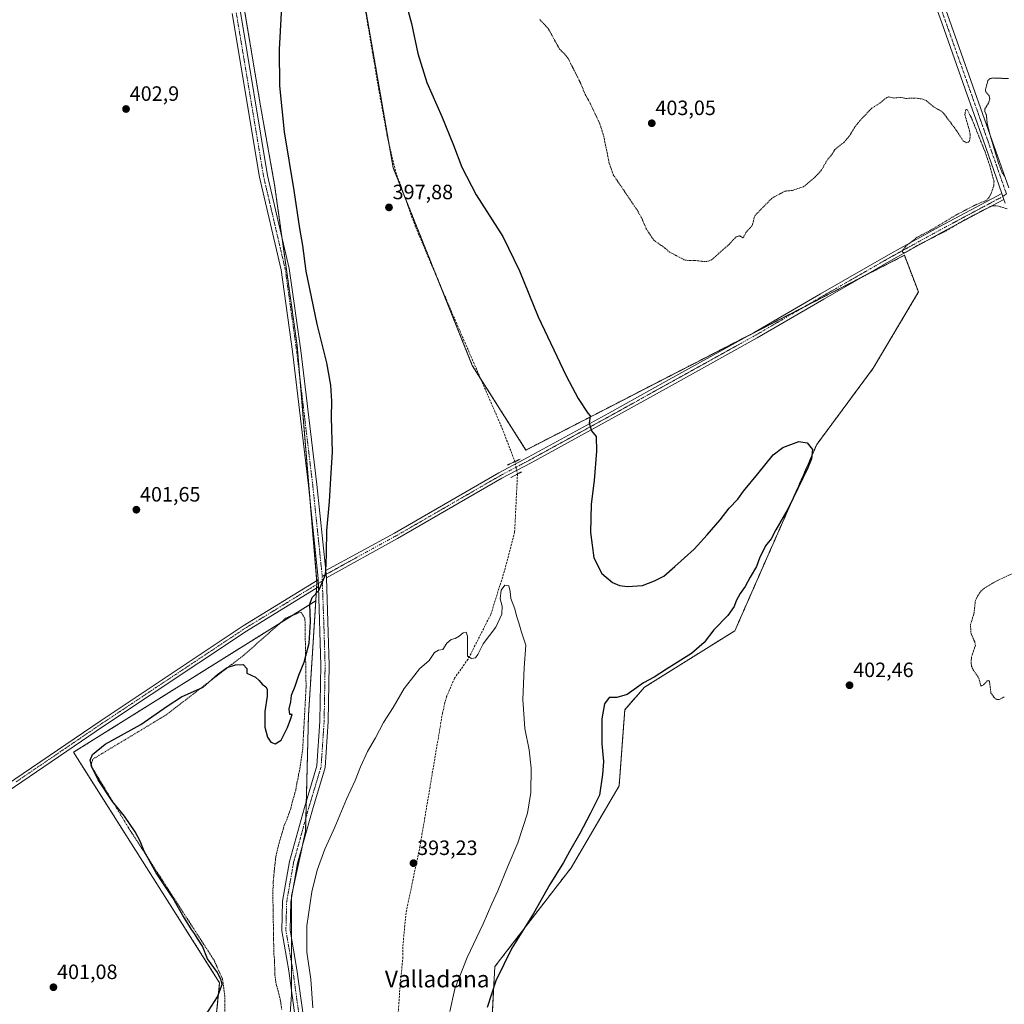
# Model space of a CAD drawing. Units: metres. Extents: x 635089 to 638575, y 4711239 to 4713620.
# Drawn here: x 637125 to 637600, y 4711818 to 4712293 of the extents above; entities that cross this region are included whole.
import ezdxf
from ezdxf.enums import TextEntityAlignment as Align

# ---------------------------------------------------------------- set-up
doc = ezdxf.new("R2010")
doc.units = ezdxf.units.M
doc.header["$MEASUREMENT"] = 0
for name, pattern in [('TRAZO_Y_PUNTO', [1, 0.5, -0.25, 0, -0.25]), ('TRAZOS', [0.75, 0.5, -0.25]), ('TRAZOS2', [0.375, 0.25, -0.125]), ('TRAZOSX2', [1.5, 1, -0.5])]:
    doc.linetypes.add(name, pattern=pattern)
for name, color, linetype, lineweight in [('Arbolado forestal', 92, 'TRAZOS', 0), ('Arbolado forestal CxS', 92, 'Continuous', 0), ('Carátula', 7, 'Continuous', 5), ('Corriente artificial lineal', 5, 'TRAZOSX2', 13), ('Corriente artificial lineal oculto', 135, 'TRAZO_Y_PUNTO', 13), ('Cultivos herbáceos CxS', 92, 'Continuous', 0), ('Curva de nivel auxiliar', 36, 'TRAZOS', 0), ('Curva de nivel auxiliar depresión', 39, 'TRAZOS2', 0), ('Curva de nivel maestra', 36, 'Continuous', 30), ('Curva de nivel normal', 36, 'Continuous', 0), ('Pista no pavimentada', 254, 'Continuous', 13), ('Pista no pavimentada Cxs', 254, 'Continuous', 0), ('Pista pavimentada eje', 135, 'TRAZO_Y_PUNTO', 0), ('Puente lineal', 2, 'TRAZOS2', 0), ('Punto de cota en terreno', 7, 'Continuous', 0), ('Rótulo de punto de cota en terreno', 19, 'Continuous', 0), ('Texto cartográfico', 19, 'Continuous', 0), ('Valla', 19, 'TRAZOS', 0)]:
    doc.layers.add(name, color=color, linetype=linetype, lineweight=lineweight)
doc.styles.add('Arial', font='txt', dxfattribs={"height": 0.2})

# ---------------------------------------------------------------- blocks, each defined once
blk = doc.blocks.new('*U155')
at = {"layer": 'Cultivos herbáceos CxS', "color": 92, "linetype": 'Continuous', "lineweight": 0}
for points in [[(637353, 4711811.39, 400.92), (637354.36, 4711835.91, 398.65), (637391.14, 4711883.58, 401.06), (637414.3, 4711923.08, 401.21), (637417.02, 4711959.85, 401.15), (637426.55, 4711970.75, 400.53), (637470.14, 4711997.99, 401.7), (637509.64, 4712087.88, 400.16), (637536.89, 4712124.66, 401.85), (637558.68, 4712161.44, 402.09), (637551.87, 4712179.14, 402.41), (637369.35, 4712085.16, 396.66), (637343.47, 4712126.02, 396.21), (637305.34, 4712221.37, 397.84), (637287.63, 4712323.52, 398.63)], [(637220.89, 4712373.92, 406.07), (637241.32, 4712251.33, 401.39), (637248.13, 4712213.2, 401.41), (637259.02, 4712135.56, 401.44), (637268.56, 4712021.15, 400.08), (637268, 4712012.46, 399.71), (637151.15, 4711939.33, 401.76), (637221.64, 4711828.02, 399.99), (637218.86, 4711801.12, 399.64), (637207.73, 4711777.94, 399.47), (637194.74, 4711761.24, 399.48), (637179.9, 4711728.78, 399.74), (637159.49, 4711681.47, 399.23), (637151.15, 4711663.85, 399.15), (637140.36, 4711642.91, 395.66), (637127.67, 4711646.08, 397.48), (637123.19, 4711646.57, 397.8)]]:
    blk.add_polyline3d(points, dxfattribs=at)
blk = doc.blocks.new('*U173')
at = {"layer": 'Curva de nivel maestra', "color": 36, "linetype": 'Continuous', "lineweight": 30}
for points in [[(637214.88, 4711812.36, 400), (637220.53, 4711821.36, 400), (637222.78, 4711827.2, 400), (637222.33, 4711829.44, 400), (637220.61, 4711833.06, 400), (637215.8, 4711839.58, 400), (637213.32, 4711845.76, 400), (637210.96, 4711849.4, 400), (637209.52, 4711851.96, 400), (637208.06, 4711853.84, 400), (637205.82, 4711857.59, 400), (637203.85, 4711860.62, 400), (637198.98, 4711869.08, 400), (637191.04, 4711881.14, 400), (637185.19, 4711891.62, 400), (637183.28, 4711896.38, 400), (637180.82, 4711900.92, 400), (637175.7, 4711908.46, 400), (637169.89, 4711915.65, 400), (637163.03, 4711926.11, 400), (637160.14, 4711931.89, 400), (637159.26, 4711935.58, 400), (637160.26, 4711938.32, 400), (637166.35, 4711943.25, 400), (637183.58, 4711952.81, 400), (637196.33, 4711961.56, 400), (637203.3, 4711966.13, 400), (637213.64, 4711970.82, 400), (637220.58, 4711976.9, 400), (637225.24, 4711980.16, 400), (637229.24, 4711981.56, 400), (637232.91, 4711981.62, 400), (637234.69, 4711979.83, 400), (637234.69, 4711977.45, 400), (637238.86, 4711975.5, 400), (637240.72, 4711973.9, 400), (637242.11, 4711972.15, 400), (637243.86, 4711970.95, 400), (637244.57, 4711969.75, 400), (637244.5, 4711966.39, 400), (637243.48, 4711959, 400), (637243.48, 4711951.4, 400), (637244.72, 4711946.68, 400), (637246.29, 4711944.17, 400), (637248.39, 4711943.33, 400), (637251.33, 4711945.17, 400), (637254.4, 4711951.34, 400), (637255.93, 4711955.68, 400), (637256.68, 4711957.58, 400), (637255.51, 4711957.6, 400), (637255.11, 4711960.34, 400), (637255.97, 4711963.75, 400), (637256.26, 4711966.84, 400), (637258.13, 4711971.22, 400), (637259.9, 4711976.46, 400), (637262.43, 4711982.74, 400), (637264.73, 4711992.06, 400), (637265.39, 4712002.23, 400), (637265.16, 4712010.72, 400), (637266.21, 4712014, 400), (637269.55, 4712017.33, 400), (637272.62, 4712024.99, 400), (637272.94, 4712030, 400), (637273.16, 4712035.36, 400), (637273.38, 4712046.33, 400), (637274.68, 4712060.32, 400), (637275.4, 4712074.2, 400), (637276.09, 4712084.16, 400), (637275.58, 4712100.86, 400), (637275.81, 4712108.69, 400), (637275.32, 4712116.49, 400), (637273.3, 4712127.3, 400), (637268.67, 4712145.97, 400), (637263.44, 4712171.51, 400), (637261.69, 4712183.88, 400), (637260.34, 4712192.06, 400), (637257.62, 4712210.45, 400), (637252.9, 4712238.78, 400), (637250.67, 4712260.89, 400), (637250.44, 4712278.5, 400), (637251.74, 4712302.1, 400)], [(637311.49, 4712301.2, 400), (637314.18, 4712290.95, 400), (637317.2, 4712276.54, 400), (637321.57, 4712262.56, 400), (637328.77, 4712246.15, 400), (637334.49, 4712232.32, 400), (637338.49, 4712221.64, 400), (637345.41, 4712208.34, 400), (637358.19, 4712188.27, 400), (637366.27, 4712171.65, 400), (637375.2, 4712149.48, 400), (637388.84, 4712121.06, 400), (637394.56, 4712110.05, 400), (637399.21, 4712103, 400), (637400.4, 4712101.75, 400), (637399.89, 4712098.21, 400), (637401.06, 4712094.36, 400), (637403.27, 4712091.76, 400), (637403.46, 4712084.56, 400), (637402.2, 4712070.4, 400), (637400.83, 4712058.99, 400), (637400.55, 4712045.31, 400), (637402.12, 4712033.11, 400), (637405.9, 4712025.57, 400), (637411.07, 4712021.31, 400), (637414.51, 4712019.87, 400), (637418.39, 4712019.25, 400), (637425.63, 4712019.78, 400), (637431.36, 4712022.05, 400), (637435.89, 4712024.36, 400), (637441.1, 4712028.99, 400), (637450.46, 4712037.32, 400), (637456.78, 4712044.32, 400), (637463.1, 4712051.5, 400), (637467.45, 4712057.05, 400), (637471.48, 4712061.54, 400), (637474.35, 4712065.36, 400), (637481.2, 4712073.69, 400), (637488.53, 4712082.78, 400), (637493.2, 4712086.46, 400), (637497.14, 4712087.86, 400), (637500.97, 4712089.24, 400), (637504.98, 4712088.7, 400), (637507.58, 4712085.51, 400), (637507.04, 4712080.98, 400), (637505.38, 4712076.65, 400), (637495.76, 4712056.99, 400), (637489.81, 4712046.66, 400), (637487.56, 4712042.32, 400), (637484.97, 4712039.01, 400), (637481.95, 4712033.02, 400), (637480.56, 4712029.03, 400), (637477.53, 4712023.81, 400), (637475.1, 4712019.4, 400), (637472.69, 4712015.87, 400), (637470.78, 4712012.33, 400), (637469.78, 4712009.67, 400), (637466.69, 4712005.34, 400), (637459.97, 4711998.38, 400), (637455.28, 4711992.34, 400), (637449.19, 4711987.06, 400), (637437.2, 4711979.46, 400), (637431.18, 4711975.56, 400), (637426.1, 4711972.87, 400), (637418.18, 4711967.28, 400), (637413.21, 4711965.82, 400), (637409.54, 4711965.72, 400), (637407.29, 4711962.71, 400), (637406.01, 4711955.46, 400), (637405.93, 4711950.33, 400), (637405.93, 4711943.47, 400), (637406.72, 4711934.94, 400), (637406.28, 4711928.66, 400), (637404.76, 4711918.68, 400), (637400.33, 4711909.68, 400), (637395.34, 4711900.07, 400), (637390.42, 4711891.49, 400), (637387.52, 4711886.08, 400), (637380.89, 4711875.6, 400), (637373.06, 4711861.46, 400), (637362.59, 4711844.78, 400), (637354.85, 4711829.02, 400), (637350.65, 4711816.23, 400)]]:
    blk.add_polyline3d(points, dxfattribs=at)
blk = doc.blocks.new('5PATER')
at = {"layer": 'Carátula', "linetype": 'Continuous', "lineweight": 5}
h = blk.add_hatch(color=250, dxfattribs=at)
edge = h.paths.add_edge_path()
edge.add_ellipse((0, 0.01), major_axis=(-1.33, -1.34), ratio=0.999422, start_angle=0, end_angle=360)

msp = doc.modelspace()

# ---------------------------------------------------------------- linework, layer by layer
at = {"layer": 'Arbolado forestal', "color": 92, "linetype": 'TRAZOS', "lineweight": 0}
for points in [[(637225.95, 4712343.57, 404.38), (637241.32, 4712251.33, 401.39), (637248.13, 4712213.2, 401.41), (637251.62, 4712188.28, 401.73), (637259.02, 4712135.56, 401.44), (637260.29, 4712120.37, 401.51), (637265.11, 4712062.53, 400.92), (637268.48, 4712022.1, 400.08), (637268.56, 4712021.15, 400.08), (637268.51, 4712020.36, 400.08), (637268.39, 4712018.53, 400.08), (637268, 4712012.46, 399.71)], [(637353, 4711811.39, 400.92), (637354.36, 4711835.91, 398.65), (637391.14, 4711883.58, 401.06), (637414.29, 4711923.08, 401.21), (637417.02, 4711959.85, 401.15), (637426.55, 4711970.75, 400.53), (637470.14, 4711997.99, 401.7), (637509.64, 4712087.89, 400.16), (637536.88, 4712124.66, 401.85), (637558.68, 4712161.44, 402.09), (637551.87, 4712179.14, 402.41), (637531.75, 4712168.78, 402.23), (637503.7, 4712154.34, 402.21), (637477.49, 4712140.84, 402.18), (637369.35, 4712085.16, 396.66), (637347.44, 4712119.75, 395.95), (637343.47, 4712126.02, 396.21), (637327.39, 4712166.23, 396.56), (637310.36, 4712208.81, 397.48), (637305.34, 4712221.37, 397.84), (637303.45, 4712232.23, 397.65), (637287.63, 4712323.52, 398.63)], [(637140.36, 4711642.91, 395.66), (637151.15, 4711663.85, 399.15), (637159.49, 4711681.47, 399.23), (637179.9, 4711728.78, 399.74), (637194.74, 4711761.24, 399.48), (637207.73, 4711777.94, 399.47), (637218.86, 4711801.12, 399.64), (637221.64, 4711828.02, 399.99), (637151.15, 4711939.33, 401.76), (637250.96, 4712001.79, 400.47), (637256.59, 4712005.32, 400.56), (637268, 4712012.46, 399.71)], [(637268, 4712012.46, 399.71), (637264.47, 4711957.13, 398.66), (637263.46, 4711915.65, 397.15), (637263.26, 4711907.71, 397.03), (637263.1, 4711901.29, 396.79), (637261.46, 4711893.71, 396.89), (637257.25, 4711874.34, 396.6), (637256.29, 4711869.96, 396.69), (637256.29, 4711868.93, 396.65), (637256.29, 4711849.43, 396.68), (637256.29, 4711837.85, 396.6), (637256.29, 4711824.12, 396.15), (637256.29, 4711822.29, 396.07), (637253.57, 4711784.15, 395.28), (637249.67, 4711741.24, 393.57), (637249.48, 4711739.2, 393.43), (637249.33, 4711738.63, 393.38), (637233.76, 4711679.95, 389.94), (637231.77, 4711672.46, 389.45), (637229.64, 4711669.93, 389.31), (637210.57, 4711647.31, 388.24)], [(637268, 4712012.46, 399.71), (637264.47, 4711957.13, 398.66), (637263.46, 4711915.65, 397.15), (637263.26, 4711907.71, 397.03), (637263.1, 4711901.29, 396.79), (637261.46, 4711893.71, 396.89), (637257.25, 4711874.34, 396.6), (637256.29, 4711869.96, 396.69), (637256.29, 4711868.93, 396.65), (637256.29, 4711849.43, 396.68), (637256.29, 4711837.85, 396.6), (637256.29, 4711824.12, 396.15), (637256.29, 4711822.29, 396.07), (637253.57, 4711784.15, 395.28), (637249.67, 4711741.24, 393.57), (637249.48, 4711739.2, 393.43), (637249.33, 4711738.63, 393.38), (637233.76, 4711679.95, 389.94), (637231.77, 4711672.46, 389.45), (637229.64, 4711669.93, 389.31), (637210.57, 4711647.31, 388.24)]]:
    msp.add_polyline3d(points, dxfattribs=at)
at = {"layer": 'Arbolado forestal CxS', "color": 92, "linetype": 'Continuous', "lineweight": 0}
for points in [[(637253.57, 4711784.15, 395.28), (637256.29, 4711822.29, 396.07), (637256.29, 4711869.96, 396.69), (637263.11, 4711901.29, 396.79), (637264.47, 4711957.13, 398.66), (637268, 4712012.46, 399.71), (637268.56, 4712021.15, 400.08), (637259.02, 4712135.56, 401.44), (637248.13, 4712213.2, 401.41), (637241.32, 4712251.33, 401.39), (637220.89, 4712373.92, 406.07)], [(637287.63, 4712323.52, 398.63), (637305.34, 4712221.37, 397.84), (637343.47, 4712126.02, 396.21), (637369.35, 4712085.16, 396.66), (637551.87, 4712179.14, 402.41), (637558.68, 4712161.44, 402.09), (637536.88, 4712124.66, 401.85), (637509.64, 4712087.88, 400.16), (637470.14, 4711997.99, 401.7), (637426.55, 4711970.75, 400.53), (637417.02, 4711959.85, 401.15), (637414.3, 4711923.08, 401.21), (637391.14, 4711883.58, 401.06), (637354.36, 4711835.91, 398.65), (637353, 4711811.39, 400.92)], [(637218.86, 4711801.12, 399.64), (637221.64, 4711828.02, 399.99), (637151.15, 4711939.33, 401.76), (637268, 4712012.46, 399.71), (637264.47, 4711957.13, 398.66), (637263.11, 4711901.29, 396.79), (637256.29, 4711869.96, 396.69), (637256.29, 4711822.29, 396.07), (637253.57, 4711784.15, 395.28)]]:
    msp.add_polyline3d(points, dxfattribs=at)
at = {"layer": 'Corriente artificial lineal', "color": 5, "linetype": 'TRAZOSX2', "lineweight": 13}
for points in [[(637156.15, 4713015.71, 408.07), (637186.36, 4712898.47, 405.91), (637227.96, 4712734.55, 403.78), (637273.76, 4712556.09, 402.04), (637275.46, 4712545.47, 401.84), (637277.25, 4712510.21, 400.79), (637277.83, 4712474.32, 400.46), (637275.76, 4712452.07, 400.13), (637273.88, 4712436.83, 400.33), (637275.09, 4712418.29, 400.38), (637277.02, 4712393.37, 399.66), (637284.56, 4712341.17, 399.45), (637298.03, 4712261.07, 398.12), (637302.71, 4712235.28, 397.67), (637306.62, 4712219.22, 397.86), (637316.18, 4712192.6, 397.11), (637333.26, 4712152.42, 396.45), (637357.92, 4712095.62, 395.78), (637364.04, 4712079.59, 396.23)], [(637365.28, 4712073.61, 396.09), (637363.91, 4712045.52, 395.44), (637359.04, 4712026.88, 395.15), (637352.38, 4712005.78, 395.56), (637341.47, 4711984.3, 394.73), (637334.93, 4711975.07, 394.39), (637331.12, 4711966.18, 394.44), (637330.25, 4711963.43, 394.42), (637329.69, 4711960.38, 394.25), (637329.12, 4711958.24, 394.17), (637318.3, 4711894.17, 393.34), (637311.52, 4711861.81, 392.64), (637309.96, 4711845.36, 392.51), (637310.04, 4711840.49, 392.41), (637308.73, 4711827.69, 392.42), (637307.25, 4711806.07, 391.9)]]:
    msp.add_polyline3d(points, dxfattribs=at)
at = {"layer": 'Corriente artificial lineal oculto', "color": 135, "linetype": 'TRAZO_Y_PUNTO', "lineweight": 13}
msp.add_polyline3d([(637364.04, 4712079.59, 396.23), (637365.28, 4712073.61, 396.09), (637365.28, 4712073.61, 396.09)], dxfattribs=at)
at = {"layer": 'Cultivos herbáceos CxS', "color": 92, "linetype": 'Continuous', "lineweight": 0}
for points in [[(637225.95, 4712343.57, 404.38), (637241.32, 4712251.33, 401.39), (637248.13, 4712213.2, 401.41), (637251.62, 4712188.28, 401.73), (637259.02, 4712135.56, 401.44), (637260.29, 4712120.37, 401.51), (637265.11, 4712062.53, 400.92), (637268.48, 4712022.1, 400.08), (637268.56, 4712021.15, 400.08), (637268.51, 4712020.36, 400.08), (637268.39, 4712018.53, 400.08), (637268, 4712012.46, 399.71)], [(637353, 4711811.39, 400.92), (637354.36, 4711835.91, 398.65), (637391.14, 4711883.58, 401.06), (637414.29, 4711923.08, 401.21), (637417.02, 4711959.85, 401.15), (637426.55, 4711970.75, 400.53), (637470.14, 4711997.99, 401.7), (637509.64, 4712087.89, 400.16), (637536.88, 4712124.66, 401.85), (637558.68, 4712161.44, 402.09), (637551.87, 4712179.14, 402.41), (637531.75, 4712168.78, 402.23), (637503.7, 4712154.34, 402.21), (637477.49, 4712140.84, 402.18), (637369.35, 4712085.16, 396.66), (637347.44, 4712119.75, 395.95), (637343.47, 4712126.02, 396.21), (637327.39, 4712166.23, 396.56), (637310.36, 4712208.81, 397.48), (637305.34, 4712221.37, 397.84), (637303.45, 4712232.23, 397.65), (637287.63, 4712323.52, 398.63)], [(637140.36, 4711642.91, 395.66), (637151.15, 4711663.85, 399.15), (637159.49, 4711681.47, 399.23), (637179.9, 4711728.78, 399.74), (637194.74, 4711761.24, 399.48), (637207.73, 4711777.94, 399.47), (637218.86, 4711801.12, 399.64), (637221.64, 4711828.02, 399.99), (637151.15, 4711939.33, 401.76), (637250.96, 4712001.79, 400.47), (637256.59, 4712005.32, 400.56), (637268, 4712012.46, 399.71)]]:
    msp.add_polyline3d(points, dxfattribs=at)
at = {"layer": 'Curva de nivel auxiliar', "color": 36, "linetype": 'TRAZOS', "lineweight": 0}
for points in [[(637376.07, 4712292.88, 402.5), (637380.09, 4712288.56, 402.5), (637385.6, 4712278.59, 402.5), (637388.31, 4712275.95, 402.5), (637389.83, 4712273.9, 402.5), (637395.58, 4712262.51, 402.5), (637397.98, 4712256.7, 402.5), (637400.33, 4712252.52, 402.5), (637405.07, 4712242.4, 402.5), (637406.88, 4712236.63, 402.5), (637409.52, 4712223.62, 402.5), (637411.5, 4712217.97, 402.5), (637422.96, 4712201.02, 402.5), (637425.19, 4712197.08, 402.5), (637427.44, 4712191.78, 402.5), (637431.07, 4712186.41, 402.5), (637436.53, 4712182.54, 402.5), (637438.56, 4712180.72, 402.5), (637446.22, 4712176.73, 402.5), (637450.82, 4712176.67, 402.5), (637455.36, 4712176.1, 402.5), (637457.25, 4712176.27, 402.5), (637458.89, 4712176.94, 402.5), (637467.3, 4712184.42, 402.5), (637470.69, 4712188, 402.5), (637472.47, 4712188.58, 402.5), (637473.85, 4712187.58, 402.5), (637474.15, 4712187.66, 402.5), (637475.49, 4712190.13, 402.5), (637478.59, 4712193.77, 402.5), (637479.71, 4712198.23, 402.5), (637488, 4712206.71, 402.5), (637494.3, 4712210.11, 402.5), (637497.93, 4712210.45, 402.5), (637503.22, 4712212.24, 402.5), (637508.88, 4712216.93, 402.5), (637511.81, 4712220.15, 402.5), (637514.9, 4712225.46, 402.5), (637516.93, 4712227.83, 402.5), (637518.39, 4712230.24, 402.5), (637522.84, 4712233.72, 402.5), (637525.74, 4712237.26, 402.5), (637528.18, 4712241.28, 402.5), (637530.18, 4712243.83, 402.5), (637536, 4712250.01, 402.5), (637539.81, 4712252.39, 402.5), (637543.04, 4712255.03, 402.5), (637544.33, 4712255.62, 402.5), (637546.82, 4712255, 402.5), (637549.9, 4712255.34, 402.5), (637552.73, 4712254.85, 402.5), (637557.26, 4712255.04, 402.5), (637560.79, 4712254.5, 402.5), (637562.37, 4712253.82, 402.5), (637565.78, 4712250.89, 402.5), (637569.5, 4712248.82, 402.5), (637570.93, 4712247.52, 402.5), (637577.05, 4712239.34, 402.5), (637580.23, 4712234.37, 402.5), (637581.69, 4712233.49, 402.5), (637582.73, 4712233.67, 402.5), (637583.29, 4712234.23, 402.5), (637583.65, 4712236.87, 402.5), (637583.5, 4712238.49, 402.5), (637581.07, 4712247.01, 402.5), (637581.38, 4712249.13, 402.5), (637581.78, 4712249.44, 402.5), (637582.25, 4712249.26, 402.5), (637584.22, 4712245.52, 402.5), (637590.82, 4712229, 402.5), (637592.9, 4712222.98, 402.5), (637595.14, 4712214.59, 402.5), (637594.97, 4712212.69, 402.5), (637593.94, 4712209.49, 402.5), (637592.83, 4712207.12, 402.5), (637591.69, 4712205.76, 402.5), (637586.17, 4712203.46, 402.5), (637576.91, 4712198.63, 402.5), (637564.49, 4712191.2, 402.5), (637558.03, 4712187.84, 402.5), (637552.55, 4712183.53, 402.5), (637551.2, 4712181.67, 402.5), (637550.96, 4712180.9, 402.5), (637551.2, 4712180.44, 402.5), (637552.76, 4712180.71, 402.5), (637557.78, 4712183.69, 402.5), (637572.15, 4712191.04, 402.5), (637580.16, 4712195.79, 402.5), (637592.89, 4712202.46, 402.5), (637594.78, 4712202.97, 402.5), (637596.69, 4712203.04, 402.5), (637601.49, 4712201.58, 402.5)], [(637604.09, 4712025.57, 402.5), (637595.61, 4712021.64, 402.5), (637590.34, 4712018.43, 402.5), (637588.88, 4712017.17, 402.5), (637587.32, 4712014.97, 402.5), (637586.13, 4712012.55, 402.5), (637585.44, 4712006.14, 402.5), (637583.73, 4712000.94, 402.5), (637584.05, 4711996.51, 402.5), (637585.83, 4711992.56, 402.5), (637586.18, 4711990.92, 402.5), (637584.26, 4711985.25, 402.5), (637584.07, 4711982.68, 402.5), (637584.32, 4711980.78, 402.5), (637585.06, 4711979.1, 402.5), (637587.85, 4711975.03, 402.5), (637588.78, 4711971.27, 402.5), (637589.98, 4711971.82, 402.5), (637591.89, 4711973.74, 402.5), (637592.46, 4711973.9, 402.5), (637592.92, 4711973.67, 402.5), (637593.64, 4711967.91, 402.5), (637595.21, 4711965.7, 402.5), (637596.27, 4711964.81, 402.5), (637597.65, 4711964.75, 402.5), (637600.24, 4711966.16, 402.5)]]:
    msp.add_polyline3d(points, dxfattribs=at)
at = {"layer": 'Curva de nivel auxiliar depresión', "color": 39, "linetype": 'TRAZOS2', "lineweight": 0}
msp.add_polyline3d([(637602.1, 4712264.42, 402.5), (637594.67, 4712264.71, 402.5), (637593.04, 4712264.34, 402.5), (637592.19, 4712263.58, 402.5), (637590.94, 4712258.9, 402.5), (637591.22, 4712257.99, 402.5), (637592.79, 4712256.05, 402.5), (637593.09, 4712254.66, 402.5), (637592.47, 4712252.58, 402.5), (637590.77, 4712249.9, 402.5), (637590.65, 4712248.55, 402.5), (637591.44, 4712246.91, 402.5), (637591.83, 4712242.72, 402.5), (637593.28, 4712236.9, 402.5), (637597.27, 4712223.67, 402.5), (637599.11, 4712218.85, 402.5), (637600.13, 4712217.31, 402.5)], dxfattribs=at)
at = {"layer": 'Curva de nivel normal', "color": 36, "linetype": 'Continuous', "lineweight": 0}
msp.add_polyline3d([(637332.63, 4711814.27, 395), (637334.99, 4711825.25, 395), (637340.98, 4711840.36, 395), (637348.72, 4711856.54, 395), (637352.96, 4711866.18, 395), (637355.87, 4711872.51, 395), (637360.83, 4711884.76, 395), (637365.47, 4711895.62, 395), (637370.08, 4711909.87, 395), (637371.79, 4711919.91, 395), (637371.82, 4711931.61, 395), (637370.9, 4711940.46, 395), (637368.85, 4711950.74, 395), (637367.88, 4711964.76, 395), (637368.53, 4711980.15, 395), (637369.29, 4711991.09, 395), (637367.15, 4711997.28, 395), (637365.98, 4712001.79, 395), (637364.8, 4712005.21, 395), (637364.02, 4712008.55, 395), (637362.14, 4712013.46, 395), (637361.8, 4712016.85, 395), (637361.13, 4712019.63, 395), (637359.25, 4712019.93, 395), (637357.4, 4712017.57, 395), (637356.96, 4712013.4, 395), (637357.86, 4712009.89, 395), (637357.71, 4712006, 395), (637354.77, 4711999.78, 395), (637348.77, 4711991.58, 395), (637346.18, 4711986.46, 395), (637345.06, 4711984.89, 395), (637343.13, 4711984.53, 395), (637341.19, 4711985.67, 395), (637341.13, 4711989.02, 395), (637341.13, 4711995.36, 395), (637340.54, 4711997.31, 395), (637339.14, 4711996.98, 395), (637337.23, 4711995.29, 395), (637335.23, 4711994.18, 395), (637333.23, 4711993.76, 395), (637331.23, 4711992.05, 395), (637329.23, 4711988.93, 395), (637327.23, 4711988.68, 395), (637325.23, 4711987.43, 395), (637322.65, 4711983.69, 395), (637318.05, 4711979.59, 395), (637314.22, 4711974.59, 395), (637310.66, 4711970.04, 395), (637305.26, 4711960.93, 395), (637300.66, 4711953.68, 395), (637296.86, 4711946.34, 395), (637293.01, 4711939.68, 395), (637289.57, 4711932.34, 395), (637287.07, 4711925.68, 395), (637282.77, 4711916.68, 395), (637277.14, 4711903.17, 395), (637272.3, 4711892.63, 395), (637268.6, 4711882.51, 395), (637266.16, 4711872.02, 395), (637263.76, 4711855.56, 395), (637263.7, 4711842.84, 395), (637265.68, 4711829.83, 395), (637266.62, 4711816.08, 395)], dxfattribs=at)
at = {"layer": 'Pista no pavimentada', "color": 254, "linetype": 'Continuous', "lineweight": 13}
for points in [[(637448.78, 4712652.35, 417), (637450.6, 4712646.59, 416.82), (637452.91, 4712638.91, 416.98), (637455.22, 4712631.26, 416.83), (637456.41, 4712627.47, 416.86), (637457.66, 4712623.72, 416.73), (637460.71, 4712614.81, 416.08), (637463.29, 4712607.26, 415.39), (637469.81, 4712588.43, 413.59), (637479.26, 4712561.51, 411.32), (637484.58, 4712546.45, 410.31), (637488.55, 4712535.14, 409.63), (637491.85, 4712525.69, 409.13), (637497.67, 4712508.5, 408.48), (637504.59, 4712487.63, 407.66), (637509.1, 4712474.39, 407.47), (637531.04, 4712412.62, 406.43), (637552.69, 4712351.58, 405.03), (637559.59, 4712332.14, 404.41), (637573.65, 4712292.58, 403.23), (637578.33, 4712279.39, 402.93), (637584.98, 4712260.7, 402.61), (637594.3, 4712234.3, 402.47), (637602.24, 4712211.64, 402.57)], [(637598.92, 4712208.96, 402.57), (637589.86, 4712234.85, 402.48), (637581.2, 4712259.36, 402.75), (637569.89, 4712291.24, 403.24), (637555.83, 4712330.8, 404.41)], [(637269.23, 4712022.56, 400.06), (637269.21, 4712023.21, 400.07), (637264.53, 4712068.07, 400.97), (637256.8, 4712132.71, 401.57), (637251.3, 4712172.06, 401.79), (637240.84, 4712216.9, 402.11), (637227.67, 4712295.9, 402.77)], [(637231.63, 4712296.46, 402.96), (637244.76, 4712217.68, 401.79), (637255.24, 4712172.8, 401.23), (637260.76, 4712133.23, 401.39), (637268.51, 4712068.51, 400.76), (637272.85, 4712026.98, 399.95)], [(637272.85, 4712026.98, 399.95), (637305.96, 4712045.05, 398.3), (637356.29, 4712074.17, 396.41), (637370.49, 4712081.71, 396.71), (637409.38, 4712103.03, 400.89), (637436.98, 4712118.35, 401.97), (637479.41, 4712141.91, 402.17), (637511.49, 4712160.62, 402.18), (637545.38, 4712180.06, 402.31), (637568.68, 4712192.88, 402.39), (637598.92, 4712208.96, 402.57)], [(637598.92, 4712208.96, 402.57), (637599.92, 4712206.11, 402.55)], [(637598.92, 4712208.96, 402.57), (637599.92, 4712206.11, 402.55)], [(637599.92, 4712206.11, 402.55), (637570.1, 4712190.24, 402.34), (637546.84, 4712177.44, 402.39), (637512.99, 4712158.02, 402.27), (637480.89, 4712139.31, 402.2), (637438.48, 4712115.75, 401.99), (637410.82, 4712100.39, 400.87), (637371.91, 4712079.07, 396.73), (637357.75, 4712071.55, 396.36), (637307.42, 4712042.43, 398.29), (637273.21, 4712023.47, 399.86)], [(637600.54, 4712204.34, 402.54), (637599.92, 4712206.11, 402.55)], [(637273.21, 4712023.47, 399.86), (637272.85, 4712026.98, 399.95)], [(637273.21, 4712023.47, 399.86), (637272.85, 4712026.98, 399.95)], [(636602.83, 4711760.11, 399.92), (636609.82, 4711761.29, 399.89), (636621.03, 4711761.47, 399.64), (636630.47, 4711759.74, 399.37), (636641.35, 4711755.6, 399.16), (636649.87, 4711751.81, 398.77), (636656.88, 4711749.88, 398.33), (636680.31, 4711750.27, 396.44), (636694.19, 4711752, 396.44), (636718.44, 4711755.13, 398.29), (636748.71, 4711760.78, 399.88), (636778.04, 4711767.02, 400.18), (636834.63, 4711784.07, 400.3), (636892.57, 4711798.4, 400.48), (636943.62, 4711809.85, 401.01), (636946.45, 4711811.33, 401.06), (636963.88, 4711820.7, 401.04), (637021.6, 4711859.32, 401.28), (637081.51, 4711898.33, 401.6), (637163.95, 4711954.42, 401.62), (637232.91, 4712000.29, 401.03), (637269.23, 4712022.56, 400.06)], [(637273.21, 4712023.47, 399.86), (637274.5, 4711981.39, 398.19), (637274.03, 4711954.21, 397.59), (637272.54, 4711932, 396.93), (637266.42, 4711911.63, 397.13), (637259.26, 4711885.77, 396.53), (637255.97, 4711867.09, 396.6), (637255.59, 4711853.44, 396.69), (637258.92, 4711834.48, 396.14), (637262.06, 4711811.45, 396.02), (637260.21, 4711792.9, 395.27), (637255.08, 4711752.02, 393.8), (637250.48, 4711716.23, 391.96), (637245.56, 4711696.08, 390.95), (637235.8, 4711674.81, 389.71), (637229.21, 4711657.65, 388.6), (637227.37, 4711642.46, 387.88), (637227.22, 4711632.87, 387.93), (637225.01, 4711624.89, 387.79)], [(637269.23, 4712022.56, 400.06), (637269.33, 4712019.11, 400.04)], [(637269.23, 4712022.56, 400.06), (637269.33, 4712019.11, 400.04)], [(637269.33, 4712019.11, 400.04), (637234.53, 4711997.77, 400.99), (637165.63, 4711951.94, 401.7), (637083.17, 4711895.83, 401.49)], [(637258.04, 4711811.37, 395.89), (637254.96, 4711833.86, 396.49), (637251.59, 4711853.14, 396.68), (637251.97, 4711867.49, 396.96), (637255.36, 4711886.65, 397.21), (637262.58, 4711912.73, 397.09), (637268.58, 4711932.72, 397.26), (637270.03, 4711954.37, 397.97), (637270.5, 4711981.37, 398.81), (637269.33, 4712019.11, 400.04)]]:
    msp.add_polyline3d(points, dxfattribs=at)
at = {"layer": 'Pista no pavimentada Cxs', "color": 254, "linetype": 'Continuous', "lineweight": 0}
for points in [[(637600.54, 4712204.34, 402.54), (637599.92, 4712206.11, 402.55), (637598.92, 4712208.96, 402.57), (637589.86, 4712234.85, 402.48), (637581.2, 4712259.36, 402.75), (637569.89, 4712291.24, 403.24), (637555.83, 4712330.8, 404.41)], [(637559.59, 4712332.14, 404.41), (637573.65, 4712292.58, 403.23), (637578.33, 4712279.39, 402.93), (637584.98, 4712260.7, 402.61), (637594.3, 4712234.3, 402.47), (637602.24, 4712211.64, 402.57)], [(637258.04, 4711811.37, 395.89), (637254.96, 4711833.86, 396.49), (637251.59, 4711853.14, 396.68), (637251.97, 4711867.49, 396.96), (637255.36, 4711886.65, 397.21), (637262.58, 4711912.73, 397.09), (637268.58, 4711932.72, 397.26), (637270.03, 4711954.37, 397.97), (637270.5, 4711981.37, 398.81), (637269.33, 4712019.11, 400.04), (637269.23, 4712022.56, 400.06), (637269.21, 4712023.21, 400.07), (637264.53, 4712068.07, 400.97), (637256.8, 4712132.71, 401.57), (637251.3, 4712172.06, 401.79), (637240.84, 4712216.9, 402.11), (637227.67, 4712295.9, 402.77)], [(637231.63, 4712296.46, 402.96), (637244.76, 4712217.68, 401.79), (637255.24, 4712172.8, 401.23), (637260.76, 4712133.23, 401.39), (637268.51, 4712068.51, 400.76), (637272.85, 4712026.98, 399.95), (637272.85, 4712026.98, 399.95), (637273.21, 4712023.47, 399.86), (637274.5, 4711981.39, 398.19), (637274.03, 4711954.21, 397.59), (637272.54, 4711932, 396.93), (637266.42, 4711911.63, 397.13), (637259.26, 4711885.77, 396.53), (637255.97, 4711867.09, 396.6), (637255.59, 4711853.44, 396.69), (637258.92, 4711834.48, 396.14), (637262.06, 4711811.45, 396.02)], [(637081.51, 4711898.33, 401.6), (637163.95, 4711954.42, 401.62), (637232.91, 4712000.29, 401.03), (637269.23, 4712022.56, 400.06), (637269.33, 4712019.11, 400.04), (637269.33, 4712019.11, 400.04), (637234.53, 4711997.77, 400.99), (637165.63, 4711951.94, 401.7), (637083.17, 4711895.83, 401.49)]]:
    msp.add_polyline3d(points, dxfattribs=at)
msp.add_polyline3d([(637599.92, 4712206.11, 402.55), (637570.1, 4712190.24, 402.34), (637546.84, 4712177.44, 402.39), (637512.99, 4712158.02, 402.27), (637480.89, 4712139.31, 402.2), (637438.48, 4712115.75, 401.99), (637410.82, 4712100.39, 400.87), (637371.91, 4712079.07, 396.73), (637357.75, 4712071.55, 396.36), (637307.42, 4712042.43, 398.29), (637273.21, 4712023.47, 399.86), (637272.85, 4712026.98, 399.95), (637305.96, 4712045.05, 398.3), (637356.29, 4712074.17, 396.41), (637370.49, 4712081.71, 396.71), (637409.38, 4712103.03, 400.89), (637436.98, 4712118.35, 401.97), (637479.41, 4712141.91, 402.17), (637511.49, 4712160.62, 402.18), (637545.38, 4712180.06, 402.31), (637568.68, 4712192.88, 402.39), (637598.92, 4712208.96, 402.57), (637599.92, 4712206.11, 402.55)], close=True, dxfattribs=at)
at = {"layer": 'Pista pavimentada eje', "color": 135, "linetype": 'TRAZO_Y_PUNTO', "lineweight": 0}
for points in [[(637557.71, 4712331.47, 404.43), (637571.77, 4712291.91, 403.34), (637576.45, 4712278.72, 403.05), (637579.78, 4712269.38, 402.73), (637583.09, 4712260.03, 402.7), (637587.42, 4712247.78, 402.66), (637592.08, 4712234.58, 402.55), (637596.61, 4712221.63, 402.52), (637600.58, 4712210.3, 402.59), (637601.08, 4712208.85, 402.6)], [(637229.65, 4712296.18, 402.89), (637242.8, 4712217.29, 401.97), (637248.03, 4712194.87, 401.7), (637253.27, 4712172.43, 401.54), (637256.03, 4712152.65, 401.72), (637258.78, 4712132.97, 401.48), (637262.66, 4712100.61, 401.15), (637266.52, 4712068.29, 400.98), (637268.69, 4712047.53, 400.34), (637271.03, 4712025.1, 400.06), (637271.06, 4712024.14, 400.05)], [(637601.08, 4712208.85, 402.6), (637599.42, 4712207.54, 402.56), (637591.86, 4712203.52, 402.49), (637569.39, 4712191.56, 402.39), (637546.11, 4712178.75, 402.41), (637512.24, 4712159.32, 402.26), (637496.2, 4712149.97, 402.16), (637480.15, 4712140.61, 402.2), (637458.95, 4712128.83, 402.27), (637423.9, 4712109.37, 401.64), (637410.1, 4712101.71, 400.89), (637390.66, 4712091.05, 398.71), (637371.2, 4712080.39, 396.73), (637357.02, 4712072.86, 396.42), (637306.69, 4712043.74, 398.38), (637290.14, 4712034.71, 398.89), (637271.06, 4712024.14, 400.05)], [(637123.57, 4711925.14, 401.66), (637164.79, 4711953.18, 401.66), (637233.72, 4711999.03, 401.05), (637271.14, 4712021.98, 400.01)], [(637271.14, 4712021.98, 400.01), (637271.92, 4712000.25, 399.35), (637272.5, 4711981.38, 398.55), (637272.03, 4711954.29, 397.84), (637270.56, 4711932.36, 397.18), (637267.5, 4711922.18, 397.13), (637264.5, 4711912.18, 397.13), (637257.31, 4711886.21, 396.93), (637255.67, 4711876.87, 396.92), (637253.97, 4711867.29, 396.78), (637253.78, 4711860.47, 396.76), (637253.59, 4711853.29, 396.68), (637255.28, 4711843.65, 396.6), (637256.94, 4711834.17, 396.47), (637258.48, 4711822.93, 396.13), (637260.05, 4711811.41, 396.06)], [(637271.06, 4712024.14, 400.05), (637271.14, 4712021.98, 400.01)]]:
    msp.add_polyline3d(points, dxfattribs=at)
at = {"layer": 'Puente lineal', "color": 2, "linetype": 'TRAZOS2', "lineweight": 0}
for points in [[(637366.51, 4712080.76, 396.78), (637364.03, 4712079.59, 396.63), (637360.48, 4712077.91, 396.73)], [(637367.23, 4712074.68, 396.55), (637365.27, 4712073.6, 396.41), (637362.1, 4712071.85, 396.47)]]:
    msp.add_polyline3d(points, dxfattribs=at)
at = {"layer": 'Valla', "color": 19, "linetype": 'TRAZOS', "lineweight": 0}
msp.add_polyline3d([(637251.55, 4711815.19, 396.42), (637251.21, 4711817.92, 396.62), (637250.87, 4711820.05, 396.88), (637250.21, 4711822.77, 397.23), (637249.57, 4711825.2, 397.44), (637248.92, 4711827.31, 397.58), (637248.57, 4711829.74, 397.69), (637248.23, 4711832.17, 397.75), (637248.2, 4711834.61, 397.71), (637248.15, 4711837.05, 397.68), (637248.12, 4711839.17, 397.7), (637247.76, 4711841.91, 397.82), (637247.73, 4711844.34, 397.94), (637247.69, 4711846.77, 397.96), (637247.65, 4711848.89, 397.94), (637247.62, 4711851.34, 397.84), (637247.57, 4711853.76, 397.79), (637247.54, 4711855.9, 397.57), (637247.51, 4711858.33, 397.86), (637247.46, 4711860.46, 398.51), (637247.42, 4711862.9, 398.85), (637247.39, 4711865.02, 398.55), (637247.35, 4711867.46, 398.49), (637247.31, 4711869.88, 398.31), (637247.27, 4711872.63, 398.37), (637247.53, 4711875.06, 398.37), (637247.5, 4711877.19, 398.38), (637247.76, 4711879.63, 398.51), (637248.01, 4711882.68, 398.67), (637248.28, 4711885.11, 398.89), (637248.55, 4711887.24, 399.01), (637248.82, 4711889.38, 399.1), (637249.39, 4711891.83, 399.12), (637249.96, 4711894.26, 399.07), (637250.82, 4711897.32, 398.72), (637251.69, 4711900.08, 398.34), (637252.27, 4711902.22, 398.13), (637252.84, 4711904.35, 398.12), (637254.01, 4711906.81, 397.84), (637254.89, 4711909.25, 397.78), (637255.76, 4711911.71, 397.57), (637256.34, 4711913.84, 397.54), (637256.91, 4711916.29, 397.81), (637257.78, 4711919.05, 398.1), (637258.35, 4711921.17, 398.34), (637258.89, 4711924.54, 398.72), (637259.48, 4711926.68, 398.86), (637259.74, 4711928.8, 399.01), (637260.31, 4711931.25, 399.04), (637261.68, 4711940.71, 398.95), (637263.32, 4711970.86, 399.54), (637262.78, 4712003.71, 400.77), (637260.9, 4712007.01, 400.59), (637253.64, 4712004.16, 400.59), (637233.26, 4711986.18, 400.49), (637195.7, 4711957.27, 399.49), (637160.44, 4711936.02, 399.76), (637159.57, 4711932.96, 400.08), (637177.71, 4711902.83, 401.01), (637218.92, 4711839, 399.48), (637223.01, 4711829.94, 400.39), (637224.05, 4711822.35, 399.78), (637224.27, 4711808.97, 399.64)], dxfattribs=at)

# ---------------------------------------------------------------- block references
at = {"layer": 'Cultivos herbáceos CxS', "color": 92, "linetype": 'Continuous', "lineweight": 0}
msp.add_blockref('*U155', (0, 0), dxfattribs=at)
at = {"layer": 'Curva de nivel maestra', "color": 36, "linetype": 'Continuous', "lineweight": 30}
msp.add_blockref('*U173', (0, 0), dxfattribs=at)
at = {"layer": 'Punto de cota en terreno', "linetype": 'Continuous', "lineweight": 0}
for p in [(637176.5, 4712249.73, 402.9), (637430.05, 4712242.85, 403.05), (637303.31, 4712202.25, 397.88), (637181.47, 4712056.37, 401.65), (637525.43, 4711971.66, 402.46), (637315.12, 4711885.8, 393.23), (637141.46, 4711825.94, 401.08)]:
    msp.add_blockref('5PATER', p, dxfattribs=at)

# ---------------------------------------------------------------- texts
at = {"layer": 'Rótulo de punto de cota en terreno', "color": 19, "linetype": 'Continuous', "lineweight": 0, "style": 'Arial'}
for s, p in [('402,9', (637178.26, 4712251.49)), ('403,05', (637431.81, 4712244.61)), ('397,88', (637305.07, 4712204.01)), ('401,65', (637183.23, 4712058.13)), ('402,46', (637527.19, 4711973.42)), ('393,23', (637316.88, 4711887.56)), ('401,08', (637143.22, 4711827.7))]:
    msp.add_text(s, height=7, dxfattribs=at).set_placement(p, align=Align.BOTTOM_LEFT)
at = {"layer": 'Texto cartográfico', "color": 19, "linetype": 'Continuous', "lineweight": 0, "style": 'Arial'}
msp.add_text('Valladana', height=8, dxfattribs=at).set_placement((637326.58, 4711829.9), align=Align.MIDDLE_CENTER)

doc.saveas('drawing.dxf')
